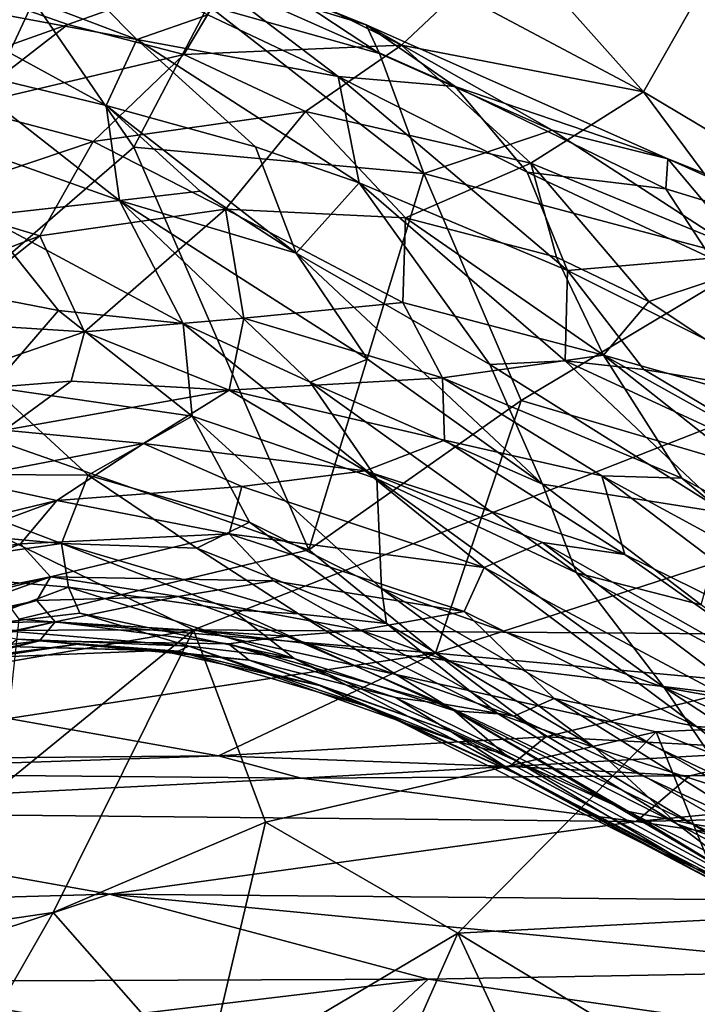
# Model space of a CAD drawing. Extents: x -16.87 to -9.35, y -4.75 to -0.32.
# Drawn here: x -14.89 to -14.45, y -4.42 to -3.78 of the extents above; entities that cross this region are included whole.
import ezdxf

# ---------------------------------------------------------------- set-up
doc = ezdxf.new("R2010")
doc.units = 0
doc.header["$MEASUREMENT"] = 0
doc.layers.add('1', color=7, linetype='Continuous')

msp = doc.modelspace()

# ---------------------------------------------------------------- linework, layer by layer
at = {"layer": '1'}
for points in [[(-13.45732, -3.65742, 46.01614), (-13.45732, -3.65742, 46.01614), (-15.60751, -3.77512, 45.99847), (-14.78192, -4.1771, 46.00347)], [(-13.45732, -3.65742, 46.01614), (-13.45732, -3.65742, 46.01614), (-14.78192, -4.1771, 46.00347), (-13.89172, -4.18399, 46.01054)], [(-14.66966, -3.78398, 43.5676), (-14.66966, -3.78398, 43.5676), (-14.82384, -3.7219, 43.56958), (-14.88437, -3.70061, 43.43379)], [(-14.774, -3.75191, 43.36245), (-14.774, -3.75191, 43.36245), (-14.66966, -3.78398, 43.5676), (-14.88437, -3.70061, 43.43379)], [(-15.02524, -3.71503, 43.03953), (-15.02524, -3.71503, 43.03953), (-14.96817, -3.76545, 42.83915), (-14.81863, -3.79341, 42.98561)], [(-14.88637, -3.72481, 43.19432), (-14.88637, -3.72481, 43.19432), (-15.02524, -3.71503, 43.03953), (-14.81863, -3.79341, 42.98561)], [(-15.03568, -3.77131, 36.67728), (-15.03568, -3.77131, 36.67728), (-14.88874, -3.72403, 36.74364), (-15.03926, -3.82348, 36.84667)], [(-15.03926, -3.82348, 36.84667), (-15.03926, -3.82348, 36.84667), (-14.88874, -3.72403, 36.74364), (-14.90492, -3.7692, 36.89683)], [(-14.88637, -3.72481, 43.19432), (-14.88637, -3.72481, 43.19432), (-14.81863, -3.79341, 42.98561), (-14.77262, -3.77735, 43.1936)], [(-14.82384, -3.7219, 43.56958), (-14.82384, -3.7219, 43.56958), (-14.66966, -3.78398, 43.5676), (-14.72019, -3.76342, 43.58901)], [(-14.61055, -3.76281, 36.92772), (-14.61055, -3.76281, 36.92772), (-14.57197, -3.73471, 36.79209), (-14.48946, -3.82745, 36.9802)], [(-14.57197, -3.73471, 36.79209), (-14.57197, -3.73471, 36.79209), (-14.45373, -3.76452, 36.71887), (-14.48946, -3.82745, 36.9802)], [(-15.18076, -3.73969, 43.64434), (-15.18076, -3.73969, 43.64434), (-14.88585, -3.76824, 43.62995), (-15.00331, -4.02128, 43.61919)], [(-14.75325, -3.74449, 36.9167), (-14.75325, -3.74449, 36.9167), (-14.86348, -3.78379, 37.00988), (-14.90492, -3.7692, 36.89683)], [(-14.75325, -3.74449, 36.9167), (-14.75325, -3.74449, 36.9167), (-14.78811, -3.80322, 37.12957), (-14.86348, -3.78379, 37.00988)], [(-14.64676, -3.79718, 37.0733), (-14.64676, -3.79718, 37.0733), (-14.78811, -3.80322, 37.12957), (-14.75325, -3.74449, 36.9167)], [(-14.75325, -3.74449, 36.9167), (-14.75325, -3.74449, 36.9167), (-14.61055, -3.76281, 36.92772), (-14.64676, -3.79718, 37.0733)], [(-14.68789, -3.81752, 43.25112), (-14.68789, -3.81752, 43.25112), (-14.61188, -3.82404, 43.44039), (-14.774, -3.75191, 43.36245)], [(-14.68789, -3.81752, 43.25112), (-14.68789, -3.81752, 43.25112), (-14.774, -3.75191, 43.36245), (-14.77262, -3.77735, 43.1936)], [(-14.66966, -3.78398, 43.5676), (-14.66966, -3.78398, 43.5676), (-14.774, -3.75191, 43.36245), (-14.61188, -3.82404, 43.44039)], [(-14.61055, -3.76281, 36.92772), (-14.61055, -3.76281, 36.92772), (-14.48946, -3.82745, 36.9802), (-14.64676, -3.79718, 37.0733)], [(-14.88585, -3.76824, 43.62995), (-14.88585, -3.76824, 43.62995), (-14.82073, -3.86336, 43.62335), (-15.00331, -4.02128, 43.61919)], [(-14.86348, -3.78379, 37.00988), (-14.86348, -3.78379, 37.00988), (-14.98396, -3.82654, 36.99235), (-14.90492, -3.7692, 36.89683)], [(-14.94016, -3.81197, 42.66186), (-14.94016, -3.81197, 42.66186), (-14.83851, -3.83642, 42.71106), (-14.96817, -3.76545, 42.83915)], [(-14.81863, -3.79341, 42.98561), (-14.81863, -3.79341, 42.98561), (-14.96817, -3.76545, 42.83915), (-14.83851, -3.83642, 42.71106)], [(-14.77239, -3.77141, 43.61662), (-14.77239, -3.77141, 43.61662), (-14.82073, -3.86336, 43.62335), (-14.88585, -3.76824, 43.62995)], [(-14.77239, -3.77141, 43.61662), (-14.77239, -3.77141, 43.61662), (-14.72019, -3.76342, 43.58901), (-14.6611, -3.8026, 43.60781)], [(-14.66966, -3.78398, 43.5676), (-14.66966, -3.78398, 43.5676), (-14.6611, -3.8026, 43.60781), (-14.72019, -3.76342, 43.58901)], [(-14.32536, -3.92546, 36.96987), (-14.32536, -3.92546, 36.96987), (-14.48946, -3.82745, 36.9802), (-14.45373, -3.76452, 36.71887)], [(-14.78192, -4.1771, 46.00347), (-14.78192, -4.1771, 46.00347), (-15.60751, -3.77512, 45.99847), (-15.39969, -4.1786, 45.99652)], [(-14.63231, -3.8805, 43.61634), (-14.63231, -3.8805, 43.61634), (-14.82073, -3.86336, 43.62335), (-14.77239, -3.77141, 43.61662)], [(-14.6611, -3.8026, 43.60781), (-14.6611, -3.8026, 43.60781), (-14.63231, -3.8805, 43.61634), (-14.77239, -3.77141, 43.61662)], [(-14.77262, -3.77735, 43.1936), (-14.77262, -3.77735, 43.1936), (-14.81863, -3.79341, 42.98561), (-14.68789, -3.81752, 43.25112)], [(-14.93254, -3.83725, 37.12997), (-14.93254, -3.83725, 37.12997), (-14.98396, -3.82654, 36.99235), (-14.86348, -3.78379, 37.00988)], [(-14.93254, -3.83725, 37.12997), (-14.93254, -3.83725, 37.12997), (-14.86348, -3.78379, 37.00988), (-14.78811, -3.80322, 37.12957)], [(-14.61188, -3.82404, 43.44039), (-14.61188, -3.82404, 43.44039), (-14.47377, -3.87096, 43.54736), (-14.66966, -3.78398, 43.5676)], [(-14.6611, -3.8026, 43.60781), (-14.6611, -3.8026, 43.60781), (-14.66966, -3.78398, 43.5676), (-14.54874, -3.85248, 43.59977)], [(-14.66966, -3.78398, 43.5676), (-14.66966, -3.78398, 43.5676), (-14.47377, -3.87096, 43.54736), (-14.54874, -3.85248, 43.59977)], [(-14.83851, -3.83642, 42.71106), (-14.83851, -3.83642, 42.71106), (-14.74164, -3.86322, 42.85275), (-14.81863, -3.79341, 42.98561)], [(-14.68789, -3.81752, 43.25112), (-14.68789, -3.81752, 43.25112), (-14.81863, -3.79341, 42.98561), (-14.67416, -3.88661, 42.96481)], [(-14.67416, -3.88661, 42.96481), (-14.67416, -3.88661, 42.96481), (-14.81863, -3.79341, 42.98561), (-14.74164, -3.86322, 42.85275)], [(-14.70907, -3.84028, 37.27047), (-14.70907, -3.84028, 37.27047), (-14.78811, -3.80322, 37.12957), (-14.64676, -3.79718, 37.0733)], [(-14.64676, -3.79718, 37.0733), (-14.64676, -3.79718, 37.0733), (-14.56276, -3.87391, 37.26223), (-14.70907, -3.84028, 37.27047)], [(-14.48946, -3.82745, 36.9802), (-14.48946, -3.82745, 36.9802), (-14.56276, -3.87391, 37.26223), (-14.64676, -3.79718, 37.0733)], [(-14.78811, -3.80322, 37.12957), (-14.78811, -3.80322, 37.12957), (-14.84707, -3.85981, 37.32665), (-14.93254, -3.83725, 37.12997)], [(-14.84707, -3.85981, 37.32665), (-14.84707, -3.85981, 37.32665), (-14.78811, -3.80322, 37.12957), (-14.70907, -3.84028, 37.27047)], [(-14.54874, -3.85248, 43.59977), (-14.54874, -3.85248, 43.59977), (-14.63231, -3.8805, 43.61634), (-14.6611, -3.8026, 43.60781)], [(-14.94016, -3.81197, 42.66186), (-14.94016, -3.81197, 42.66186), (-14.99172, -3.84036, 42.50599), (-14.82996, -3.89806, 42.47649)], [(-14.94016, -3.81197, 42.66186), (-14.94016, -3.81197, 42.66186), (-14.82996, -3.89806, 42.47649), (-14.83851, -3.83642, 42.71106)], [(-14.53878, -3.94363, 43.08813), (-14.53878, -3.94363, 43.08813), (-14.56505, -3.87958, 43.29322), (-14.68789, -3.81752, 43.25112)], [(-14.56505, -3.87958, 43.29322), (-14.56505, -3.87958, 43.29322), (-14.61188, -3.82404, 43.44039), (-14.68789, -3.81752, 43.25112)], [(-14.53878, -3.94363, 43.08813), (-14.53878, -3.94363, 43.08813), (-14.68789, -3.81752, 43.25112), (-14.67416, -3.88661, 42.96481)], [(-14.61188, -3.82404, 43.44039), (-14.61188, -3.82404, 43.44039), (-14.56505, -3.87958, 43.29322), (-14.47497, -3.89049, 43.42656)], [(-14.47497, -3.89049, 43.42656), (-14.47497, -3.89049, 43.42656), (-14.47377, -3.87096, 43.54736), (-14.61188, -3.82404, 43.44039)], [(-14.48946, -3.82745, 36.9802), (-14.48946, -3.82745, 36.9802), (-14.40769, -3.93784, 37.19571), (-14.56276, -3.87391, 37.26223)], [(-14.48946, -3.82745, 36.9802), (-14.48946, -3.82745, 36.9802), (-14.32536, -3.92546, 36.96987), (-14.40769, -3.93784, 37.19571)], [(-14.93254, -3.83725, 37.12997), (-14.93254, -3.83725, 37.12997), (-14.84707, -3.85981, 37.32665), (-14.95973, -3.89756, 37.34298)], [(-14.71522, -3.93227, 42.62237), (-14.71522, -3.93227, 42.62237), (-14.83851, -3.83642, 42.71106), (-14.77758, -3.89211, 42.60967)], [(-14.71522, -3.93227, 42.62237), (-14.71522, -3.93227, 42.62237), (-14.74164, -3.86322, 42.85275), (-14.83851, -3.83642, 42.71106)], [(-14.82996, -3.89806, 42.47649), (-14.82996, -3.89806, 42.47649), (-14.77758, -3.89211, 42.60967), (-14.83851, -3.83642, 42.71106)], [(-14.99172, -3.84036, 42.50599), (-14.99172, -3.84036, 42.50599), (-14.91904, -3.90798, 42.29119), (-14.82996, -3.89806, 42.47649)], [(-14.84707, -3.85981, 37.32665), (-14.84707, -3.85981, 37.32665), (-14.70907, -3.84028, 37.27047), (-14.76101, -3.90363, 37.52943)], [(-14.6442, -3.90926, 37.49171), (-14.6442, -3.90926, 37.49171), (-14.76101, -3.90363, 37.52943), (-14.70907, -3.84028, 37.27047)], [(-14.56276, -3.87391, 37.26223), (-14.56276, -3.87391, 37.26223), (-14.6442, -3.90926, 37.49171), (-14.70907, -3.84028, 37.27047)], [(-14.41789, -3.93762, 43.60665), (-14.41789, -3.93762, 43.60665), (-14.63231, -3.8805, 43.61634), (-14.54874, -3.85248, 43.59977)], [(-14.47377, -3.87096, 43.54736), (-14.47377, -3.87096, 43.54736), (-14.41789, -3.93762, 43.60665), (-14.54874, -3.85248, 43.59977)], [(-14.70688, -4.12514, 43.61097), (-14.70688, -4.12514, 43.61097), (-15.00331, -4.02128, 43.61919), (-14.82073, -3.86336, 43.62335)], [(-14.88162, -3.92111, 37.54345), (-14.88162, -3.92111, 37.54345), (-14.95973, -3.89756, 37.34298), (-14.84707, -3.85981, 37.32665)], [(-14.76101, -3.90363, 37.52943), (-14.76101, -3.90363, 37.52943), (-14.88162, -3.92111, 37.54345), (-14.84707, -3.85981, 37.32665)], [(-14.82073, -3.86336, 43.62335), (-14.82073, -3.86336, 43.62335), (-14.63231, -3.8805, 43.61634), (-14.70688, -4.12514, 43.61097)], [(-14.71522, -3.93227, 42.62237), (-14.71522, -3.93227, 42.62237), (-14.67416, -3.88661, 42.96481), (-14.74164, -3.86322, 42.85275)], [(-14.33758, -3.93245, 43.4773), (-14.33758, -3.93245, 43.4773), (-14.47377, -3.87096, 43.54736), (-14.47497, -3.89049, 43.42656)], [(-14.47377, -3.87096, 43.54736), (-14.47377, -3.87096, 43.54736), (-14.33758, -3.93245, 43.4773), (-14.32457, -3.93058, 43.57665)], [(-14.47377, -3.87096, 43.54736), (-14.47377, -3.87096, 43.54736), (-14.32457, -3.93058, 43.57665), (-14.41789, -3.93762, 43.60665)], [(-14.56276, -3.87391, 37.26223), (-14.56276, -3.87391, 37.26223), (-14.54605, -3.93503, 37.47024), (-14.6442, -3.90926, 37.49171)], [(-14.48611, -3.96378, 37.46735), (-14.48611, -3.96378, 37.46735), (-14.56276, -3.87391, 37.26223), (-14.40769, -3.93784, 37.19571)], [(-14.48611, -3.96378, 37.46735), (-14.48611, -3.96378, 37.46735), (-14.54605, -3.93503, 37.47024), (-14.56276, -3.87391, 37.26223)], [(-14.70688, -4.12514, 43.61097), (-14.70688, -4.12514, 43.61097), (-14.63231, -3.8805, 43.61634), (-14.56899, -4.02808, 43.61425)], [(-14.56899, -4.02808, 43.61425), (-14.56899, -4.02808, 43.61425), (-14.63231, -3.8805, 43.61634), (-14.41789, -3.93762, 43.60665)], [(-14.47497, -3.89049, 43.42656), (-14.47497, -3.89049, 43.42656), (-14.56505, -3.87958, 43.29322), (-14.44556, -3.9355, 43.29499)], [(-14.44556, -3.9355, 43.29499), (-14.44556, -3.9355, 43.29499), (-14.56505, -3.87958, 43.29322), (-14.53878, -3.94363, 43.08813)], [(-14.71522, -3.93227, 42.62237), (-14.71522, -3.93227, 42.62237), (-14.5894, -4.00461, 42.70134), (-14.67416, -3.88661, 42.96481)], [(-14.54048, -4.0023, 42.84577), (-14.54048, -4.0023, 42.84577), (-14.53878, -3.94363, 43.08813), (-14.67416, -3.88661, 42.96481)], [(-14.5894, -4.00461, 42.70134), (-14.5894, -4.00461, 42.70134), (-14.54048, -4.0023, 42.84577), (-14.67416, -3.88661, 42.96481)], [(-14.47497, -3.89049, 43.42656), (-14.47497, -3.89049, 43.42656), (-14.44556, -3.9355, 43.29499), (-14.33758, -3.93245, 43.4773)], [(-15.0117, -3.97124, 37.54356), (-15.0117, -3.97124, 37.54356), (-14.95973, -3.89756, 37.34298), (-14.88162, -3.92111, 37.54345)], [(-14.77758, -3.89211, 42.60967), (-14.77758, -3.89211, 42.60967), (-14.82996, -3.89806, 42.47649), (-14.71522, -3.93227, 42.62237)], [(-14.78849, -3.978, 42.18582), (-14.78849, -3.978, 42.18582), (-14.82996, -3.89806, 42.47649), (-14.91904, -3.90798, 42.29119)], [(-14.76101, -3.90363, 37.52943), (-14.76101, -3.90363, 37.52943), (-14.85258, -3.98354, 37.83804), (-14.88162, -3.92111, 37.54345)], [(-14.76101, -3.90363, 37.52943), (-14.76101, -3.90363, 37.52943), (-14.74926, -3.97449, 37.82605), (-14.85258, -3.98354, 37.83804)], [(-14.71522, -3.93227, 42.62237), (-14.71522, -3.93227, 42.62237), (-14.82996, -3.89806, 42.47649), (-14.6688, -4.00117, 42.45192)], [(-14.82996, -3.89806, 42.47649), (-14.82996, -3.89806, 42.47649), (-14.78849, -3.978, 42.18582), (-14.70612, -4.01617, 42.24376)], [(-14.82996, -3.89806, 42.47649), (-14.82996, -3.89806, 42.47649), (-14.70612, -4.01617, 42.24376), (-14.6688, -4.00117, 42.45192)], [(-14.74926, -3.97449, 37.82605), (-14.74926, -3.97449, 37.82605), (-14.76101, -3.90363, 37.52943), (-14.64583, -3.96442, 37.71228)], [(-14.64583, -3.96442, 37.71228), (-14.64583, -3.96442, 37.71228), (-14.76101, -3.90363, 37.52943), (-14.6442, -3.90926, 37.49171)], [(-14.86965, -3.96965, 42.06946), (-14.86965, -3.96965, 42.06946), (-14.91904, -3.90798, 42.29119), (-14.98448, -3.9473, 42.09748)], [(-14.78849, -3.978, 42.18582), (-14.78849, -3.978, 42.18582), (-14.91904, -3.90798, 42.29119), (-14.86965, -3.96965, 42.06946)], [(-14.6442, -3.90926, 37.49171), (-14.6442, -3.90926, 37.49171), (-14.51552, -3.99857, 37.64131), (-14.64583, -3.96442, 37.71228)], [(-14.6442, -3.90926, 37.49171), (-14.6442, -3.90926, 37.49171), (-14.54605, -3.93503, 37.47024), (-14.51552, -3.99857, 37.64131)], [(-14.95255, -3.97714, 37.69252), (-14.95255, -3.97714, 37.69252), (-15.0117, -3.97124, 37.54356), (-14.88162, -3.92111, 37.54345)], [(-14.85258, -3.98354, 37.83804), (-14.85258, -3.98354, 37.83804), (-14.95255, -3.97714, 37.69252), (-14.88162, -3.92111, 37.54345)], [(-14.6688, -4.00117, 42.45192), (-14.6688, -4.00117, 42.45192), (-14.55504, -4.08238, 42.42527), (-14.71522, -3.93227, 42.62237)], [(-14.55504, -4.08238, 42.42527), (-14.55504, -4.08238, 42.42527), (-14.5894, -4.00461, 42.70134), (-14.71522, -3.93227, 42.62237)], [(-14.48611, -3.96378, 37.46735), (-14.48611, -3.96378, 37.46735), (-14.51552, -3.99857, 37.64131), (-14.54605, -3.93503, 37.47024)], [(-14.53878, -3.94363, 43.08813), (-14.53878, -3.94363, 43.08813), (-14.37083, -4.02756, 43.0691), (-14.44556, -3.9355, 43.29499)], [(-14.56899, -4.02808, 43.61425), (-14.56899, -4.02808, 43.61425), (-14.41789, -3.93762, 43.60665), (-14.33256, -4.0979, 43.61734)], [(-14.48611, -3.96378, 37.46735), (-14.48611, -3.96378, 37.46735), (-14.40769, -3.93784, 37.19571), (-14.37361, -4.03901, 37.47293)], [(-14.91265, -4.01939, 41.8129), (-14.91265, -4.01939, 41.8129), (-14.86965, -3.96965, 42.06946), (-14.98448, -3.9473, 42.09748)], [(-14.53878, -3.94363, 43.08813), (-14.53878, -3.94363, 43.08813), (-14.54048, -4.0023, 42.84577), (-14.48929, -4.00785, 42.93921)], [(-14.48929, -4.00785, 42.93921), (-14.48929, -4.00785, 42.93921), (-14.37083, -4.02756, 43.0691), (-14.53878, -3.94363, 43.08813)], [(-14.62009, -4.01328, 37.88254), (-14.62009, -4.01328, 37.88254), (-14.74926, -3.97449, 37.82605), (-14.64583, -3.96442, 37.71228)], [(-14.64583, -3.96442, 37.71228), (-14.64583, -3.96442, 37.71228), (-14.51552, -3.99857, 37.64131), (-14.62009, -4.01328, 37.88254)], [(-14.48611, -3.96378, 37.46735), (-14.48611, -3.96378, 37.46735), (-14.37361, -4.03901, 37.47293), (-14.51552, -3.99857, 37.64131)], [(-14.86965, -3.96965, 42.06946), (-14.86965, -3.96965, 42.06946), (-14.91265, -4.01939, 41.8129), (-14.78273, -4.03827, 41.8816)], [(-14.78849, -3.978, 42.18582), (-14.78849, -3.978, 42.18582), (-14.86965, -3.96965, 42.06946), (-14.78273, -4.03827, 41.8816)], [(-14.75876, -4.0214, 38.04629), (-14.75876, -4.0214, 38.04629), (-14.85258, -3.98354, 37.83804), (-14.74926, -3.97449, 37.82605)], [(-14.62009, -4.01328, 37.88254), (-14.62009, -4.01328, 37.88254), (-14.75876, -4.0214, 38.04629), (-14.74926, -3.97449, 37.82605)], [(-14.95255, -3.97714, 37.69252), (-14.95255, -3.97714, 37.69252), (-14.85258, -3.98354, 37.83804), (-14.97031, -4.02416, 37.86513)], [(-14.66271, -4.07903, 42.03854), (-14.66271, -4.07903, 42.03854), (-14.70612, -4.01617, 42.24376), (-14.78849, -3.978, 42.18582)], [(-14.66271, -4.07903, 42.03854), (-14.66271, -4.07903, 42.03854), (-14.78849, -3.978, 42.18582), (-14.78273, -4.03827, 41.8816)], [(-14.85258, -3.98354, 37.83804), (-14.85258, -3.98354, 37.83804), (-14.86124, -4.01558, 37.99944), (-14.97031, -4.02416, 37.86513)], [(-14.85258, -3.98354, 37.83804), (-14.85258, -3.98354, 37.83804), (-14.75876, -4.0214, 38.04629), (-14.86124, -4.01558, 37.99944)], [(-14.46461, -4.07866, 37.84353), (-14.46461, -4.07866, 37.84353), (-14.62009, -4.01328, 37.88254), (-14.51552, -3.99857, 37.64131)], [(-14.51552, -3.99857, 37.64131), (-14.51552, -3.99857, 37.64131), (-14.218, -4.16484, 37.59277), (-14.30046, -4.16864, 37.79914)], [(-14.51552, -3.99857, 37.64131), (-14.51552, -3.99857, 37.64131), (-14.37361, -4.03901, 37.47293), (-14.218, -4.16484, 37.59277)], [(-14.30046, -4.16864, 37.79914), (-14.30046, -4.16864, 37.79914), (-14.46461, -4.07866, 37.84353), (-14.51552, -3.99857, 37.64131)], [(-14.70612, -4.01617, 42.24376), (-14.70612, -4.01617, 42.24376), (-14.55504, -4.08238, 42.42527), (-14.6688, -4.00117, 42.45192)], [(-14.54048, -4.0023, 42.84577), (-14.54048, -4.0023, 42.84577), (-14.5894, -4.00461, 42.70134), (-14.43553, -4.10138, 42.66916)], [(-14.43553, -4.10138, 42.66916), (-14.43553, -4.10138, 42.66916), (-14.5894, -4.00461, 42.70134), (-14.55504, -4.08238, 42.42527)], [(-14.43553, -4.10138, 42.66916), (-14.43553, -4.10138, 42.66916), (-14.35392, -4.08871, 42.87214), (-14.54048, -4.0023, 42.84577)], [(-14.48929, -4.00785, 42.93921), (-14.48929, -4.00785, 42.93921), (-14.54048, -4.0023, 42.84577), (-14.35392, -4.08871, 42.87214)], [(-14.48929, -4.00785, 42.93921), (-14.48929, -4.00785, 42.93921), (-14.35392, -4.08871, 42.87214), (-14.37083, -4.02756, 43.0691)], [(-14.97031, -4.02416, 37.86513), (-14.97031, -4.02416, 37.86513), (-14.86124, -4.01558, 37.99944), (-14.90458, -4.04743, 38.11404)], [(-14.90458, -4.04743, 38.11404), (-14.90458, -4.04743, 38.11404), (-14.86124, -4.01558, 37.99944), (-14.75876, -4.0214, 38.04629)], [(-14.61869, -4.05398, 38.07118), (-14.61869, -4.05398, 38.07118), (-14.75876, -4.0214, 38.04629), (-14.62009, -4.01328, 37.88254)], [(-14.70612, -4.01617, 42.24376), (-14.70612, -4.01617, 42.24376), (-14.53297, -4.14007, 42.16523), (-14.55504, -4.08238, 42.42527)], [(-14.70612, -4.01617, 42.24376), (-14.70612, -4.01617, 42.24376), (-14.66271, -4.07903, 42.03854), (-14.53297, -4.14007, 42.16523)], [(-14.62009, -4.01328, 37.88254), (-14.62009, -4.01328, 37.88254), (-14.46461, -4.07866, 37.84353), (-14.51651, -4.07712, 37.97007)], [(-14.61869, -4.05398, 38.07118), (-14.61869, -4.05398, 38.07118), (-14.62009, -4.01328, 37.88254), (-14.51651, -4.07712, 37.97007)], [(-14.89521, -4.17029, 43.61214), (-14.89521, -4.17029, 43.61214), (-15.00331, -4.02128, 43.61919), (-14.70688, -4.12514, 43.61097)], [(-14.91265, -4.01939, 41.8129), (-14.91265, -4.01939, 41.8129), (-14.98666, -4.07577, 41.53654), (-14.85038, -4.07655, 41.55787)], [(-14.78273, -4.03827, 41.8816), (-14.78273, -4.03827, 41.8816), (-14.91265, -4.01939, 41.8129), (-14.85038, -4.07655, 41.55787)], [(-14.81446, -4.05596, 38.2614), (-14.81446, -4.05596, 38.2614), (-14.90458, -4.04743, 38.11404), (-14.75876, -4.0214, 38.04629)], [(-14.75876, -4.0214, 38.04629), (-14.75876, -4.0214, 38.04629), (-14.67033, -4.07377, 38.25515), (-14.81446, -4.05596, 38.2614)], [(-14.61869, -4.05398, 38.07118), (-14.61869, -4.05398, 38.07118), (-14.67033, -4.07377, 38.25515), (-14.75876, -4.0214, 38.04629)], [(-14.70688, -4.12514, 43.61097), (-14.70688, -4.12514, 43.61097), (-14.56899, -4.02808, 43.61425), (-14.62462, -4.1924, 43.62026)], [(-14.33256, -4.0979, 43.61734), (-14.33256, -4.0979, 43.61734), (-14.62462, -4.1924, 43.62026), (-14.56899, -4.02808, 43.61425)], [(-14.85038, -4.07655, 41.55787), (-14.85038, -4.07655, 41.55787), (-14.74539, -4.10708, 41.5878), (-14.78273, -4.03827, 41.8816)], [(-14.74539, -4.10708, 41.5878), (-14.74539, -4.10708, 41.5878), (-14.65981, -4.15035, 41.61072), (-14.78273, -4.03827, 41.8816)], [(-14.66271, -4.07903, 42.03854), (-14.66271, -4.07903, 42.03854), (-14.78273, -4.03827, 41.8816), (-14.65981, -4.15035, 41.61072)], [(-14.90458, -4.04743, 38.11404), (-14.90458, -4.04743, 38.11404), (-14.81446, -4.05596, 38.2614), (-14.93492, -4.07915, 38.27935)], [(-14.87057, -4.09316, 38.46442), (-14.87057, -4.09316, 38.46442), (-14.93492, -4.07915, 38.27935), (-14.81446, -4.05596, 38.2614)], [(-14.75037, -4.08409, 38.41615), (-14.75037, -4.08409, 38.41615), (-14.87057, -4.09316, 38.46442), (-14.81446, -4.05596, 38.2614)], [(-14.75037, -4.08409, 38.41615), (-14.75037, -4.08409, 38.41615), (-14.81446, -4.05596, 38.2614), (-14.67033, -4.07377, 38.25515)], [(-14.67033, -4.07377, 38.25515), (-14.67033, -4.07377, 38.25515), (-14.61869, -4.05398, 38.07118), (-14.50155, -4.1282, 38.16748)], [(-14.51651, -4.07712, 37.97007), (-14.51651, -4.07712, 37.97007), (-14.50155, -4.1282, 38.16748), (-14.61869, -4.05398, 38.07118)], [(-14.86771, -4.12113, 41.24552), (-14.86771, -4.12113, 41.24552), (-14.98666, -4.07577, 41.53654), (-14.99156, -4.10958, 41.32906)], [(-14.86771, -4.12113, 41.24552), (-14.86771, -4.12113, 41.24552), (-14.85038, -4.07655, 41.55787), (-14.98666, -4.07577, 41.53654)], [(-14.86771, -4.12113, 41.24552), (-14.86771, -4.12113, 41.24552), (-14.77961, -4.12407, 41.38084), (-14.85038, -4.07655, 41.55787)], [(-14.85038, -4.07655, 41.55787), (-14.85038, -4.07655, 41.55787), (-14.77961, -4.12407, 41.38084), (-14.74539, -4.10708, 41.5878)], [(-14.67033, -4.07377, 38.25515), (-14.67033, -4.07377, 38.25515), (-14.59308, -4.13665, 38.45935), (-14.75037, -4.08409, 38.41615)], [(-14.55513, -4.12033, 38.30221), (-14.55513, -4.12033, 38.30221), (-14.67033, -4.07377, 38.25515), (-14.50155, -4.1282, 38.16748)], [(-14.67033, -4.07377, 38.25515), (-14.67033, -4.07377, 38.25515), (-14.55513, -4.12033, 38.30221), (-14.59308, -4.13665, 38.45935)], [(-15.01166, -4.12735, 38.40538), (-15.01166, -4.12735, 38.40538), (-14.93492, -4.07915, 38.27935), (-14.87057, -4.09316, 38.46442)], [(-14.53297, -4.14007, 42.16523), (-14.53297, -4.14007, 42.16523), (-14.66271, -4.07903, 42.03854), (-14.47618, -4.21468, 41.92251)], [(-14.66271, -4.07903, 42.03854), (-14.66271, -4.07903, 42.03854), (-14.65981, -4.15035, 41.61072), (-14.47618, -4.21468, 41.92251)], [(-14.45204, -4.16101, 42.31856), (-14.45204, -4.16101, 42.31856), (-14.55504, -4.08238, 42.42527), (-14.53297, -4.14007, 42.16523)], [(-14.45204, -4.16101, 42.31856), (-14.45204, -4.16101, 42.31856), (-14.43553, -4.10138, 42.66916), (-14.55504, -4.08238, 42.42527)], [(-14.51651, -4.07712, 37.97007), (-14.51651, -4.07712, 37.97007), (-14.35009, -4.20299, 38.08503), (-14.50155, -4.1282, 38.16748)], [(-14.35009, -4.20299, 38.08503), (-14.35009, -4.20299, 38.08503), (-14.51651, -4.07712, 37.97007), (-14.36958, -4.15693, 37.93578)], [(-14.36958, -4.15693, 37.93578), (-14.36958, -4.15693, 37.93578), (-14.51651, -4.07712, 37.97007), (-14.46461, -4.07866, 37.84353)], [(-14.30046, -4.16864, 37.79914), (-14.30046, -4.16864, 37.79914), (-14.36958, -4.15693, 37.93578), (-14.46461, -4.07866, 37.84353)], [(-14.87057, -4.09316, 38.46442), (-14.87057, -4.09316, 38.46442), (-14.75037, -4.08409, 38.41615), (-14.75878, -4.11481, 38.62788)], [(-14.75037, -4.08409, 38.41615), (-14.75037, -4.08409, 38.41615), (-14.59308, -4.13665, 38.45935), (-14.75878, -4.11481, 38.62788)], [(-15.01166, -4.12735, 38.40538), (-15.01166, -4.12735, 38.40538), (-14.87057, -4.09316, 38.46442), (-14.97814, -4.13306, 38.56945)], [(-14.89435, -4.12127, 38.66806), (-14.89435, -4.12127, 38.66806), (-14.97814, -4.13306, 38.56945), (-14.87057, -4.09316, 38.46442)], [(-14.87057, -4.09316, 38.46442), (-14.87057, -4.09316, 38.46442), (-14.75878, -4.11481, 38.62788), (-14.89435, -4.12127, 38.66806)], [(-14.62462, -4.1924, 43.62026), (-14.62462, -4.1924, 43.62026), (-14.33256, -4.0979, 43.61734), (-14.41058, -4.21208, 43.62946)], [(-14.65658, -4.17313, 41.42897), (-14.65658, -4.17313, 41.42897), (-14.74539, -4.10708, 41.5878), (-14.77961, -4.12407, 41.38084)], [(-14.74539, -4.10708, 41.5878), (-14.74539, -4.10708, 41.5878), (-14.65658, -4.17313, 41.42897), (-14.65981, -4.15035, 41.61072)], [(-14.86771, -4.12113, 41.24552), (-14.86771, -4.12113, 41.24552), (-14.99156, -4.10958, 41.32906), (-14.98924, -4.13862, 41.11112)], [(-14.87467, -4.14276, 38.90305), (-14.87467, -4.14276, 38.90305), (-14.89435, -4.12127, 38.66806), (-14.75878, -4.11481, 38.62788)], [(-14.72983, -4.14535, 38.89625), (-14.72983, -4.14535, 38.89625), (-14.87467, -4.14276, 38.90305), (-14.75878, -4.11481, 38.62788)], [(-14.59308, -4.13665, 38.45935), (-14.59308, -4.13665, 38.45935), (-14.60609, -4.16533, 38.70847), (-14.75878, -4.11481, 38.62788)], [(-14.60609, -4.16533, 38.70847), (-14.60609, -4.16533, 38.70847), (-14.72983, -4.14535, 38.89625), (-14.75878, -4.11481, 38.62788)], [(-15.02245, -4.17263, 38.74654), (-15.02245, -4.17263, 38.74654), (-14.89435, -4.12127, 38.66806), (-14.87467, -4.14276, 38.90305)], [(-15.02245, -4.17263, 38.74654), (-15.02245, -4.17263, 38.74654), (-14.97814, -4.13306, 38.56945), (-14.89435, -4.12127, 38.66806)], [(-14.86771, -4.12113, 41.24552), (-14.86771, -4.12113, 41.24552), (-14.98924, -4.13862, 41.11112), (-14.86313, -4.14953, 40.92956)], [(-14.86771, -4.12113, 41.24552), (-14.86771, -4.12113, 41.24552), (-14.71358, -4.16676, 41.19876), (-14.77961, -4.12407, 41.38084)], [(-14.86771, -4.12113, 41.24552), (-14.86771, -4.12113, 41.24552), (-14.75689, -4.16411, 40.99575), (-14.71358, -4.16676, 41.19876)], [(-14.86313, -4.14953, 40.92956), (-14.86313, -4.14953, 40.92956), (-14.75689, -4.16411, 40.99575), (-14.86771, -4.12113, 41.24552)], [(-14.59308, -4.13665, 38.45935), (-14.59308, -4.13665, 38.45935), (-14.55513, -4.12033, 38.30221), (-14.39093, -4.2446, 38.4485)], [(-14.55513, -4.12033, 38.30221), (-14.55513, -4.12033, 38.30221), (-14.33834, -4.24333, 38.27389), (-14.39093, -4.2446, 38.4485)], [(-14.50155, -4.1282, 38.16748), (-14.50155, -4.1282, 38.16748), (-14.33834, -4.24333, 38.27389), (-14.55513, -4.12033, 38.30221)], [(-14.70688, -4.12514, 43.61097), (-14.70688, -4.12514, 43.61097), (-14.62462, -4.1924, 43.62026), (-14.89521, -4.17029, 43.61214)], [(-14.71358, -4.16676, 41.19876), (-14.71358, -4.16676, 41.19876), (-14.65658, -4.17313, 41.42897), (-14.77961, -4.12407, 41.38084)], [(-14.35009, -4.20299, 38.08503), (-14.35009, -4.20299, 38.08503), (-14.33834, -4.24333, 38.27389), (-14.50155, -4.1282, 38.16748)], [(-14.98924, -4.13862, 41.11112), (-14.98924, -4.13862, 41.11112), (-14.93254, -4.17538, 40.56149), (-14.86313, -4.14953, 40.92956)], [(-14.45511, -4.24007, 38.6824), (-14.45511, -4.24007, 38.6824), (-14.60609, -4.16533, 38.70847), (-14.59308, -4.13665, 38.45935)], [(-14.39093, -4.2446, 38.4485), (-14.39093, -4.2446, 38.4485), (-14.45511, -4.24007, 38.6824), (-14.59308, -4.13665, 38.45935)], [(-14.3561, -4.23596, 42.17168), (-14.3561, -4.23596, 42.17168), (-14.53297, -4.14007, 42.16523), (-14.47618, -4.21468, 41.92251)], [(-14.53297, -4.14007, 42.16523), (-14.53297, -4.14007, 42.16523), (-14.3561, -4.23596, 42.17168), (-14.45204, -4.16101, 42.31856)], [(-14.87467, -4.14276, 38.90305), (-14.87467, -4.14276, 38.90305), (-15.00411, -4.17624, 38.9105), (-15.02245, -4.17263, 38.74654)], [(-15.00411, -4.17624, 38.9105), (-15.00411, -4.17624, 38.9105), (-14.87467, -4.14276, 38.90305), (-14.97036, -4.17687, 39.15519)], [(-14.88359, -4.15817, 39.18485), (-14.88359, -4.15817, 39.18485), (-14.97036, -4.17687, 39.15519), (-14.87467, -4.14276, 38.90305)], [(-14.88359, -4.15817, 39.18485), (-14.88359, -4.15817, 39.18485), (-14.87467, -4.14276, 38.90305), (-14.79174, -4.15542, 39.13514)], [(-14.79174, -4.15542, 39.13514), (-14.79174, -4.15542, 39.13514), (-14.87467, -4.14276, 38.90305), (-14.72983, -4.14535, 38.89625)], [(-14.67341, -4.17735, 39.09556), (-14.67341, -4.17735, 39.09556), (-14.79174, -4.15542, 39.13514), (-14.72983, -4.14535, 38.89625)], [(-14.72983, -4.14535, 38.89625), (-14.72983, -4.14535, 38.89625), (-14.60609, -4.16533, 38.70847), (-14.67341, -4.17735, 39.09556)], [(-14.85579, -4.16628, 40.67298), (-14.85579, -4.16628, 40.67298), (-14.86313, -4.14953, 40.92956), (-14.93254, -4.17538, 40.56149)], [(-14.71638, -4.19577, 40.73405), (-14.71638, -4.19577, 40.73405), (-14.86313, -4.14953, 40.92956), (-14.85579, -4.16628, 40.67298)], [(-14.86313, -4.14953, 40.92956), (-14.86313, -4.14953, 40.92956), (-14.71638, -4.19577, 40.73405), (-14.75689, -4.16411, 40.99575)], [(-14.47618, -4.21468, 41.92251), (-14.47618, -4.21468, 41.92251), (-14.65981, -4.15035, 41.61072), (-14.42956, -4.28303, 41.65168)], [(-14.65658, -4.17313, 41.42897), (-14.65658, -4.17313, 41.42897), (-14.52089, -4.25392, 41.42531), (-14.65981, -4.15035, 41.61072)], [(-14.42956, -4.28303, 41.65168), (-14.42956, -4.28303, 41.65168), (-14.65981, -4.15035, 41.61072), (-14.52089, -4.25392, 41.42531)], [(-14.93511, -4.17268, 39.30974), (-14.93511, -4.17268, 39.30974), (-14.97036, -4.17687, 39.15519), (-14.88359, -4.15817, 39.18485)], [(-14.87164, -4.17193, 39.40868), (-14.87164, -4.17193, 39.40868), (-14.93511, -4.17268, 39.30974), (-14.88359, -4.15817, 39.18485)], [(-14.88359, -4.15817, 39.18485), (-14.88359, -4.15817, 39.18485), (-14.79174, -4.15542, 39.13514), (-14.87164, -4.17193, 39.40868)], [(-14.79174, -4.15542, 39.13514), (-14.79174, -4.15542, 39.13514), (-14.72141, -4.18125, 39.30356), (-14.87164, -4.17193, 39.40868)], [(-14.67341, -4.17735, 39.09556), (-14.67341, -4.17735, 39.09556), (-14.72141, -4.18125, 39.30356), (-14.79174, -4.15542, 39.13514)], [(-14.785, -4.18784, 40.45793), (-14.785, -4.18784, 40.45793), (-14.85579, -4.16628, 40.67298), (-14.93254, -4.17538, 40.56149)], [(-14.85579, -4.16628, 40.67298), (-14.85579, -4.16628, 40.67298), (-14.785, -4.18784, 40.45793), (-14.71638, -4.19577, 40.73405)], [(-14.61231, -4.22979, 40.95855), (-14.61231, -4.22979, 40.95855), (-14.71358, -4.16676, 41.19876), (-14.75689, -4.16411, 40.99575)], [(-14.71638, -4.19577, 40.73405), (-14.71638, -4.19577, 40.73405), (-14.61231, -4.22979, 40.95855), (-14.75689, -4.16411, 40.99575)], [(-14.60609, -4.16533, 38.70847), (-14.60609, -4.16533, 38.70847), (-14.54749, -4.22181, 38.96326), (-14.67341, -4.17735, 39.09556)], [(-14.54749, -4.22181, 38.96326), (-14.54749, -4.22181, 38.96326), (-14.60609, -4.16533, 38.70847), (-14.45511, -4.24007, 38.6824)], [(-14.87164, -4.17193, 39.40868), (-14.87164, -4.17193, 39.40868), (-15.01217, -4.20237, 39.39801), (-14.93511, -4.17268, 39.30974)], [(-14.97256, -4.19567, 39.57387), (-14.97256, -4.19567, 39.57387), (-15.01217, -4.20237, 39.39801), (-14.87164, -4.17193, 39.40868)], [(-14.88182, -4.18434, 39.68319), (-14.88182, -4.18434, 39.68319), (-14.97256, -4.19567, 39.57387), (-14.87164, -4.17193, 39.40868)], [(-14.62462, -4.1924, 43.62026), (-14.62462, -4.1924, 43.62026), (-14.902, -4.23486, 43.63207), (-14.89521, -4.17029, 43.61214)], [(-14.75912, -4.18636, 39.54308), (-14.75912, -4.18636, 39.54308), (-14.88182, -4.18434, 39.68319), (-14.87164, -4.17193, 39.40868)], [(-14.75912, -4.18636, 39.54308), (-14.75912, -4.18636, 39.54308), (-14.87164, -4.17193, 39.40868), (-14.72141, -4.18125, 39.30356)], [(-14.65658, -4.17313, 41.42897), (-14.65658, -4.17313, 41.42897), (-14.71358, -4.16676, 41.19876), (-14.58393, -4.23185, 41.19744)], [(-14.61231, -4.22979, 40.95855), (-14.61231, -4.22979, 40.95855), (-14.58393, -4.23185, 41.19744), (-14.71358, -4.16676, 41.19876)], [(-14.78192, -4.1771, 46.00347), (-14.78192, -4.1771, 46.00347), (-15.39969, -4.1786, 45.99652), (-15.18643, -4.24701, 45.99842)], [(-14.78192, -4.1771, 46.00347), (-14.78192, -4.1771, 46.00347), (-15.18643, -4.24701, 45.99842), (-15.03676, -4.38501, 45.99618)], [(-14.78192, -4.1771, 46.00347), (-14.78192, -4.1771, 46.00347), (-15.03676, -4.38501, 45.99618), (-14.87308, -4.36093, 45.99921)], [(-14.89626, -4.18319, 40.31149), (-14.89626, -4.18319, 40.31149), (-14.785, -4.18784, 40.45793), (-14.93254, -4.17538, 40.56149)], [(-14.87308, -4.36093, 45.99921), (-14.87308, -4.36093, 45.99921), (-14.73515, -4.30213, 46.00352), (-14.78192, -4.1771, 46.00347)], [(-13.89172, -4.18399, 46.01054), (-13.89172, -4.18399, 46.01054), (-14.78192, -4.1771, 46.00347), (-14.30094, -4.23533, 46.00583)], [(-14.30094, -4.23533, 46.00583), (-14.30094, -4.23533, 46.00583), (-14.78192, -4.1771, 46.00347), (-14.48121, -4.24352, 46.00703)], [(-14.48121, -4.24352, 46.00703), (-14.48121, -4.24352, 46.00703), (-14.78192, -4.1771, 46.00347), (-14.73515, -4.30213, 46.00352)], [(-14.67341, -4.17735, 39.09556), (-14.67341, -4.17735, 39.09556), (-14.57373, -4.23325, 39.22351), (-14.72141, -4.18125, 39.30356)], [(-14.54749, -4.22181, 38.96326), (-14.54749, -4.22181, 38.96326), (-14.57373, -4.23325, 39.22351), (-14.67341, -4.17735, 39.09556)], [(-14.58393, -4.23185, 41.19744), (-14.58393, -4.23185, 41.19744), (-14.52089, -4.25392, 41.42531), (-14.65658, -4.17313, 41.42897)], [(-15.04041, -4.22368, 39.72147), (-15.04041, -4.22368, 39.72147), (-14.88182, -4.18434, 39.68319), (-14.97162, -4.20369, 39.85096)], [(-14.97256, -4.19567, 39.57387), (-14.97256, -4.19567, 39.57387), (-14.88182, -4.18434, 39.68319), (-15.04041, -4.22368, 39.72147)], [(-14.8555, -4.18626, 39.85256), (-14.8555, -4.18626, 39.85256), (-14.97162, -4.20369, 39.85096), (-14.88182, -4.18434, 39.68319)], [(-14.89626, -4.18319, 40.31149), (-14.89626, -4.18319, 40.31149), (-14.90243, -4.18796, 40.12156), (-14.79182, -4.19114, 40.20757)], [(-14.785, -4.18784, 40.45793), (-14.785, -4.18784, 40.45793), (-14.89626, -4.18319, 40.31149), (-14.79182, -4.19114, 40.20757)], [(-14.75912, -4.18636, 39.54308), (-14.75912, -4.18636, 39.54308), (-14.74561, -4.19696, 39.78698), (-14.88182, -4.18434, 39.68319)], [(-14.8555, -4.18626, 39.85256), (-14.8555, -4.18626, 39.85256), (-14.88182, -4.18434, 39.68319), (-14.74561, -4.19696, 39.78698)], [(-14.75912, -4.18636, 39.54308), (-14.75912, -4.18636, 39.54308), (-14.72141, -4.18125, 39.30356), (-14.62004, -4.2252, 39.43398)], [(-14.57373, -4.23325, 39.22351), (-14.57373, -4.23325, 39.22351), (-14.62004, -4.2252, 39.43398), (-14.72141, -4.18125, 39.30356)], [(-14.8555, -4.18626, 39.85256), (-14.8555, -4.18626, 39.85256), (-14.92755, -4.19564, 39.97487), (-14.97162, -4.20369, 39.85096)], [(-14.8555, -4.18626, 39.85256), (-14.8555, -4.18626, 39.85256), (-14.80361, -4.19053, 39.99735), (-14.92755, -4.19564, 39.97487)], [(-14.90243, -4.18796, 40.12156), (-14.90243, -4.18796, 40.12156), (-14.92755, -4.19564, 39.97487), (-14.80361, -4.19053, 39.99735)], [(-14.90243, -4.18796, 40.12156), (-14.90243, -4.18796, 40.12156), (-14.80361, -4.19053, 39.99735), (-14.79182, -4.19114, 40.20757)], [(-14.8555, -4.18626, 39.85256), (-14.8555, -4.18626, 39.85256), (-14.74561, -4.19696, 39.78698), (-14.80361, -4.19053, 39.99735)], [(-14.80361, -4.19053, 39.99735), (-14.80361, -4.19053, 39.99735), (-14.74561, -4.19696, 39.78698), (-14.70011, -4.21341, 40.00502)], [(-14.70011, -4.21341, 40.00502), (-14.70011, -4.21341, 40.00502), (-14.79182, -4.19114, 40.20757), (-14.80361, -4.19053, 39.99735)], [(-14.66525, -4.22805, 40.28448), (-14.66525, -4.22805, 40.28448), (-14.785, -4.18784, 40.45793), (-14.79182, -4.19114, 40.20757)], [(-14.79182, -4.19114, 40.20757), (-14.79182, -4.19114, 40.20757), (-14.70011, -4.21341, 40.00502), (-14.66525, -4.22805, 40.28448)], [(-14.60985, -4.25003, 40.50325), (-14.60985, -4.25003, 40.50325), (-14.71638, -4.19577, 40.73405), (-14.785, -4.18784, 40.45793)], [(-14.66525, -4.22805, 40.28448), (-14.66525, -4.22805, 40.28448), (-14.60985, -4.25003, 40.50325), (-14.785, -4.18784, 40.45793)], [(-14.65066, -4.22105, 39.62602), (-14.65066, -4.22105, 39.62602), (-14.74561, -4.19696, 39.78698), (-14.75912, -4.18636, 39.54308)], [(-14.62004, -4.2252, 39.43398), (-14.62004, -4.2252, 39.43398), (-14.65066, -4.22105, 39.62602), (-14.75912, -4.18636, 39.54308)], [(-14.76554, -4.25918, 43.67546), (-14.76554, -4.25918, 43.67546), (-14.902, -4.23486, 43.63207), (-14.62462, -4.1924, 43.62026)], [(-14.55292, -4.24681, 43.64421), (-14.55292, -4.24681, 43.64421), (-14.76554, -4.25918, 43.67546), (-14.62462, -4.1924, 43.62026)], [(-14.6147, -4.24325, 39.78179), (-14.6147, -4.24325, 39.78179), (-14.74561, -4.19696, 39.78698), (-14.65066, -4.22105, 39.62602)], [(-14.74561, -4.19696, 39.78698), (-14.74561, -4.19696, 39.78698), (-14.6147, -4.24325, 39.78179), (-14.70011, -4.21341, 40.00502)], [(-14.58002, -4.25776, 40.77586), (-14.58002, -4.25776, 40.77586), (-14.61231, -4.22979, 40.95855), (-14.71638, -4.19577, 40.73405)], [(-14.58002, -4.25776, 40.77586), (-14.58002, -4.25776, 40.77586), (-14.71638, -4.19577, 40.73405), (-14.60985, -4.25003, 40.50325)], [(-14.62462, -4.1924, 43.62026), (-14.62462, -4.1924, 43.62026), (-14.41058, -4.21208, 43.62946), (-14.55292, -4.24681, 43.64421)], [(-14.57159, -4.271, 40.04665), (-14.57159, -4.271, 40.04665), (-14.66525, -4.22805, 40.28448), (-14.70011, -4.21341, 40.00502)], [(-14.6147, -4.24325, 39.78179), (-14.6147, -4.24325, 39.78179), (-14.57159, -4.271, 40.04665), (-14.70011, -4.21341, 40.00502)], [(-14.41058, -4.21208, 43.62946), (-14.41058, -4.21208, 43.62946), (-14.38893, -4.25538, 43.67246), (-14.55292, -4.24681, 43.64421)], [(-14.32336, -4.31451, 41.81378), (-14.32336, -4.31451, 41.81378), (-14.47618, -4.21468, 41.92251), (-14.42956, -4.28303, 41.65168)], [(-14.27076, -4.3076, 41.98454), (-14.27076, -4.3076, 41.98454), (-14.47618, -4.21468, 41.92251), (-14.32336, -4.31451, 41.81378)], [(-14.47618, -4.21468, 41.92251), (-14.47618, -4.21468, 41.92251), (-14.27076, -4.3076, 41.98454), (-14.3561, -4.23596, 42.17168)], [(-14.65066, -4.22105, 39.62602), (-14.65066, -4.22105, 39.62602), (-14.49918, -4.29527, 39.56643), (-14.6147, -4.24325, 39.78179)], [(-14.49918, -4.29527, 39.56643), (-14.49918, -4.29527, 39.56643), (-14.65066, -4.22105, 39.62602), (-14.62004, -4.2252, 39.43398)], [(-14.4039, -4.31201, 39.04928), (-14.4039, -4.31201, 39.04928), (-14.57373, -4.23325, 39.22351), (-14.54749, -4.22181, 38.96326)], [(-14.37497, -4.30402, 38.79908), (-14.37497, -4.30402, 38.79908), (-14.4039, -4.31201, 39.04928), (-14.54749, -4.22181, 38.96326)], [(-14.45511, -4.24007, 38.6824), (-14.45511, -4.24007, 38.6824), (-14.37497, -4.30402, 38.79908), (-14.54749, -4.22181, 38.96326)], [(-14.66525, -4.22805, 40.28448), (-14.66525, -4.22805, 40.28448), (-14.57159, -4.271, 40.04665), (-14.48996, -4.31599, 40.30373)], [(-14.60985, -4.25003, 40.50325), (-14.60985, -4.25003, 40.50325), (-14.66525, -4.22805, 40.28448), (-14.48996, -4.31599, 40.30373)], [(-14.49918, -4.29527, 39.56643), (-14.49918, -4.29527, 39.56643), (-14.62004, -4.2252, 39.43398), (-14.45754, -4.30357, 39.31518)], [(-14.45754, -4.30357, 39.31518), (-14.45754, -4.30357, 39.31518), (-14.62004, -4.2252, 39.43398), (-14.57373, -4.23325, 39.22351)], [(-14.46735, -4.30347, 41.1803), (-14.46735, -4.30347, 41.1803), (-14.61231, -4.22979, 40.95855), (-14.4021, -4.35394, 40.82646)], [(-14.61231, -4.22979, 40.95855), (-14.61231, -4.22979, 40.95855), (-14.58002, -4.25776, 40.77586), (-14.4021, -4.35394, 40.82646)], [(-14.58393, -4.23185, 41.19744), (-14.58393, -4.23185, 41.19744), (-14.61231, -4.22979, 40.95855), (-14.46735, -4.30347, 41.1803)], [(-15.0405, -4.26138, 43.6846), (-15.0405, -4.26138, 43.6846), (-14.902, -4.23486, 43.63207), (-14.76554, -4.25918, 43.67546)], [(-14.58393, -4.23185, 41.19744), (-14.58393, -4.23185, 41.19744), (-14.46735, -4.30347, 41.1803), (-14.52089, -4.25392, 41.42531)], [(-14.4039, -4.31201, 39.04928), (-14.4039, -4.31201, 39.04928), (-14.45754, -4.30357, 39.31518), (-14.57373, -4.23325, 39.22351)], [(-14.30094, -4.23533, 46.00583), (-14.30094, -4.23533, 46.00583), (-14.48121, -4.24352, 46.00703), (-14.15502, -4.37109, 46.00405)], [(-14.6147, -4.24325, 39.78179), (-14.6147, -4.24325, 39.78179), (-14.34928, -4.38609, 39.82027), (-14.57159, -4.271, 40.04665)], [(-14.6147, -4.24325, 39.78179), (-14.6147, -4.24325, 39.78179), (-14.49918, -4.29527, 39.56643), (-14.34928, -4.38609, 39.82027)], [(-14.37497, -4.30402, 38.79908), (-14.37497, -4.30402, 38.79908), (-14.45511, -4.24007, 38.6824), (-14.28853, -4.31781, 38.58304)], [(-14.45511, -4.24007, 38.6824), (-14.45511, -4.24007, 38.6824), (-14.39093, -4.2446, 38.4485), (-14.28853, -4.31781, 38.58304)], [(-14.55292, -4.24681, 43.64421), (-14.55292, -4.24681, 43.64421), (-14.57663, -4.26607, 43.69481), (-14.76554, -4.25918, 43.67546)], [(-14.73515, -4.30213, 46.00352), (-14.73515, -4.30213, 46.00352), (-14.6102, -4.37437, 46.00129), (-14.48121, -4.24352, 46.00703)], [(-14.6102, -4.37437, 46.00129), (-14.6102, -4.37437, 46.00129), (-14.43232, -4.36497, 46.00437), (-14.48121, -4.24352, 46.00703)], [(-14.57663, -4.26607, 43.69481), (-14.57663, -4.26607, 43.69481), (-14.55292, -4.24681, 43.64421), (-14.38893, -4.25538, 43.67246)], [(-14.48121, -4.24352, 46.00703), (-14.48121, -4.24352, 46.00703), (-14.43232, -4.36497, 46.00437), (-14.15502, -4.37109, 46.00405)], [(-14.60985, -4.25003, 40.50325), (-14.60985, -4.25003, 40.50325), (-14.48996, -4.31599, 40.30373), (-14.45669, -4.33194, 40.53861)], [(-14.58002, -4.25776, 40.77586), (-14.58002, -4.25776, 40.77586), (-14.60985, -4.25003, 40.50325), (-14.45669, -4.33194, 40.53861)], [(-14.57663, -4.26607, 43.69481), (-14.57663, -4.26607, 43.69481), (-14.38893, -4.25538, 43.67246), (-14.45943, -4.27218, 43.77665)], [(-14.52089, -4.25392, 41.42531), (-14.52089, -4.25392, 41.42531), (-14.38369, -4.33291, 41.41614), (-14.42956, -4.28303, 41.65168)], [(-14.52089, -4.25392, 41.42531), (-14.52089, -4.25392, 41.42531), (-14.46735, -4.30347, 41.1803), (-14.38369, -4.33291, 41.41614)], [(-14.45943, -4.27218, 43.77665), (-14.45943, -4.27218, 43.77665), (-14.38893, -4.25538, 43.67246), (-14.30274, -4.2672, 43.71768)], [(-15.0405, -4.26138, 43.6846), (-15.0405, -4.26138, 43.6846), (-14.76554, -4.25918, 43.67546), (-15.09209, -4.27019, 43.76342)], [(-14.76554, -4.25918, 43.67546), (-14.76554, -4.25918, 43.67546), (-14.71183, -4.27362, 43.77364), (-15.09209, -4.27019, 43.76342)], [(-14.57663, -4.26607, 43.69481), (-14.57663, -4.26607, 43.69481), (-14.71183, -4.27362, 43.77364), (-14.76554, -4.25918, 43.67546)], [(-14.58002, -4.25776, 40.77586), (-14.58002, -4.25776, 40.77586), (-14.45669, -4.33194, 40.53861), (-14.4021, -4.35394, 40.82646)], [(-14.71183, -4.27362, 43.77364), (-14.71183, -4.27362, 43.77364), (-14.57663, -4.26607, 43.69481), (-14.45943, -4.27218, 43.77665)], [(-14.45943, -4.27218, 43.77665), (-14.45943, -4.27218, 43.77665), (-14.12166, -4.26609, 43.781), (-14.49438, -4.30167, 43.84515)], [(-13.89463, -4.28829, 43.8483), (-13.89463, -4.28829, 43.8483), (-14.49438, -4.30167, 43.84515), (-14.12166, -4.26609, 43.781)], [(-14.12166, -4.26609, 43.781), (-14.12166, -4.26609, 43.781), (-14.45943, -4.27218, 43.77665), (-14.30274, -4.2672, 43.71768)], [(-15.13741, -4.2953, 43.82683), (-15.13741, -4.2953, 43.82683), (-15.09209, -4.27019, 43.76342), (-14.71183, -4.27362, 43.77364)], [(-15.13741, -4.2953, 43.82683), (-15.13741, -4.2953, 43.82683), (-14.71183, -4.27362, 43.77364), (-14.49438, -4.30167, 43.84515)], [(-14.49438, -4.30167, 43.84515), (-14.49438, -4.30167, 43.84515), (-14.71183, -4.27362, 43.77364), (-14.45943, -4.27218, 43.77665)], [(-14.43868, -4.34316, 40.03197), (-14.43868, -4.34316, 40.03197), (-14.48996, -4.31599, 40.30373), (-14.57159, -4.271, 40.04665)], [(-14.43868, -4.34316, 40.03197), (-14.43868, -4.34316, 40.03197), (-14.57159, -4.271, 40.04665), (-14.34928, -4.38609, 39.82027)], [(-14.49438, -4.30167, 43.84515), (-14.49438, -4.30167, 43.84515), (-13.89463, -4.28829, 43.8483), (-14.12723, -4.35535, 43.9116)], [(-15.13741, -4.2953, 43.82683), (-15.13741, -4.2953, 43.82683), (-14.83648, -4.34892, 43.88917), (-15.25208, -4.36065, 43.89825)], [(-14.49438, -4.30167, 43.84515), (-14.49438, -4.30167, 43.84515), (-14.83648, -4.34892, 43.88917), (-15.13741, -4.2953, 43.82683)], [(-14.34928, -4.38609, 39.82027), (-14.34928, -4.38609, 39.82027), (-14.49918, -4.29527, 39.56643), (-14.3496, -4.3717, 39.47175)], [(-14.49918, -4.29527, 39.56643), (-14.49918, -4.29527, 39.56643), (-14.45754, -4.30357, 39.31518), (-14.3496, -4.3717, 39.47175)], [(-14.73515, -4.30213, 46.00352), (-14.73515, -4.30213, 46.00352), (-14.87308, -4.36093, 45.99921), (-14.77523, -4.47225, 45.98491)], [(-14.12723, -4.35535, 43.9116), (-14.12723, -4.35535, 43.9116), (-14.83648, -4.34892, 43.88917), (-14.49438, -4.30167, 43.84515)], [(-14.6102, -4.37437, 46.00129), (-14.6102, -4.37437, 46.00129), (-14.73515, -4.30213, 46.00352), (-14.77523, -4.47225, 45.98491)], [(-14.34228, -4.36936, 41.20675), (-14.34228, -4.36936, 41.20675), (-14.38369, -4.33291, 41.41614), (-14.46735, -4.30347, 41.1803)], [(-14.4021, -4.35394, 40.82646), (-14.4021, -4.35394, 40.82646), (-14.34228, -4.36936, 41.20675), (-14.46735, -4.30347, 41.1803)], [(-14.45754, -4.30357, 39.31518), (-14.45754, -4.30357, 39.31518), (-14.25424, -4.39756, 39.14824), (-14.3496, -4.3717, 39.47175)], [(-14.25424, -4.39756, 39.14824), (-14.25424, -4.39756, 39.14824), (-14.45754, -4.30357, 39.31518), (-14.4039, -4.31201, 39.04928)], [(-14.29595, -4.41687, 40.2937), (-14.29595, -4.41687, 40.2937), (-14.48996, -4.31599, 40.30373), (-14.43868, -4.34316, 40.03197)], [(-14.29595, -4.41687, 40.2937), (-14.29595, -4.41687, 40.2937), (-14.45669, -4.33194, 40.53861), (-14.48996, -4.31599, 40.30373)], [(-14.25313, -4.42896, 40.79926), (-14.25313, -4.42896, 40.79926), (-14.45669, -4.33194, 40.53861), (-14.29595, -4.41687, 40.2937)], [(-14.25313, -4.42896, 40.79926), (-14.25313, -4.42896, 40.79926), (-14.4021, -4.35394, 40.82646), (-14.45669, -4.33194, 40.53861)], [(-15.25208, -4.36065, 43.89825), (-15.25208, -4.36065, 43.89825), (-14.83648, -4.34892, 43.88917), (-15.00835, -4.40566, 43.97397)], [(-15.00835, -4.40566, 43.97397), (-15.00835, -4.40566, 43.97397), (-14.83648, -4.34892, 43.88917), (-14.62933, -4.40425, 43.9772)], [(-14.83648, -4.34892, 43.88917), (-14.83648, -4.34892, 43.88917), (-14.32001, -4.3987, 43.97421), (-14.62933, -4.40425, 43.9772)], [(-14.12723, -4.35535, 43.9116), (-14.12723, -4.35535, 43.9116), (-14.32001, -4.3987, 43.97421), (-14.83648, -4.34892, 43.88917)], [(-14.94694, -4.48977, 45.97979), (-14.94694, -4.48977, 45.97979), (-14.87308, -4.36093, 45.99921), (-15.03676, -4.38501, 45.99618)], [(-14.77523, -4.47225, 45.98491), (-14.77523, -4.47225, 45.98491), (-14.87308, -4.36093, 45.99921), (-14.94694, -4.48977, 45.97979)], [(-14.6102, -4.37437, 46.00129), (-14.6102, -4.37437, 46.00129), (-14.43442, -4.48047, 45.99052), (-14.43232, -4.36497, 46.00437)], [(-14.77523, -4.47225, 45.98491), (-14.77523, -4.47225, 45.98491), (-14.66005, -4.48674, 45.99017), (-14.6102, -4.37437, 46.00129)], [(-14.54226, -4.52048, 45.97539), (-14.54226, -4.52048, 45.97539), (-14.6102, -4.37437, 46.00129), (-14.66005, -4.48674, 45.99017)], [(-14.54226, -4.52048, 45.97539), (-14.54226, -4.52048, 45.97539), (-14.43442, -4.48047, 45.99052), (-14.6102, -4.37437, 46.00129)], [(-14.454, -4.42928, 44.04957), (-14.454, -4.42928, 44.04957), (-14.62933, -4.40425, 43.9772), (-14.32001, -4.3987, 43.97421)], [(-15.00835, -4.40566, 43.97397), (-15.00835, -4.40566, 43.97397), (-14.85974, -4.43177, 44.0421), (-15.01094, -4.44438, 44.10051)], [(-15.00835, -4.40566, 43.97397), (-15.00835, -4.40566, 43.97397), (-14.62933, -4.40425, 43.9772), (-14.85974, -4.43177, 44.0421)], [(-14.85974, -4.43177, 44.0421), (-14.85974, -4.43177, 44.0421), (-14.62933, -4.40425, 43.9772), (-14.67153, -4.44341, 44.11959)], [(-14.454, -4.42928, 44.04957), (-14.454, -4.42928, 44.04957), (-14.67153, -4.44341, 44.11959), (-14.62933, -4.40425, 43.9772)]]:
    msp.add_3dface(points, dxfattribs=at)

doc.saveas('drawing.dxf')
